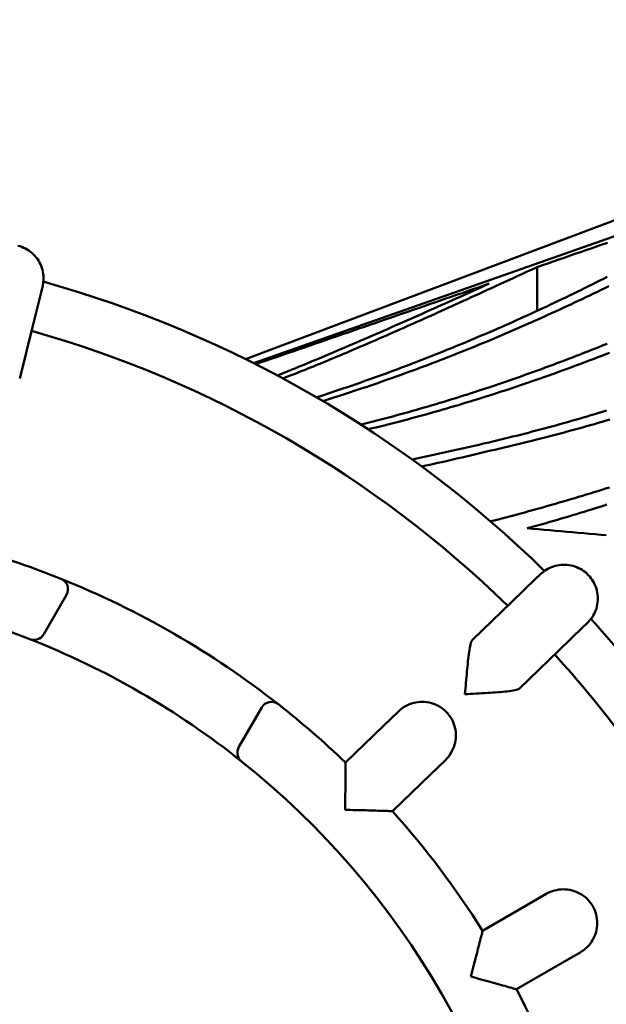
# Model space of a CAD drawing. Units: millimetres. Extents: x 517 to 2617, y -461 to 1395.
# Drawn here: x 1021 to 1073, y -290 to -203 of the extents above; entities that cross this region are included whole.
import ezdxf

# ---------------------------------------------------------------- set-up
doc = ezdxf.new("R2010")
doc.units = ezdxf.units.MM
doc.header["$LTSCALE"] = 5
doc.layers.add('AM_1', color=14, linetype='Continuous', lineweight=50)
doc.layers.add('Sichtbare Kanten(DIN)', color=7, linetype='Continuous', lineweight=50)

msp = doc.modelspace()

# ---------------------------------------------------------------- linework, layer by layer
at = {"layer": 'AM_1'}
for p, q in [((1066.719, -224.784), (1066.719, -228.666)), ((1021.981, -230.003), (1022.722, -227.028)), ((1022.722, -227.028), (1022.814, -226.661)), ((1022.819, -226.64), (1022.814, -226.661)), ((1020.818, -234.668), (1021.981, -230.003)), ((1066.654, -252.392), (1064.449, -254.521)), ((1066.926, -252.129), (1066.654, -252.392)), ((1066.926, -252.129), (1066.942, -252.114)), ((1064.449, -254.521), (1060.99, -257.862)), ((1068.617, -258.838), (1070.822, -256.708)), ((1070.822, -256.708), (1071.094, -256.445)), ((1071.11, -256.43), (1071.094, -256.445)), ((1065.158, -262.178), (1068.617, -258.838)), ((1054.418, -264.209), (1053.103, -265.478)), ((1053.103, -265.478), (1049.722, -268.743)), ((1057.271, -269.794), (1058.585, -268.525)), ((1053.89, -273.059), (1057.271, -269.794)), ((1067.539, -280.406), (1065.957, -281.32)), ((1065.957, -281.32), (1061.886, -283.67)), ((1068.957, -286.516), (1070.539, -285.602)), ((1064.886, -288.866), (1068.957, -286.516))]:
    msp.add_line(p, q, dxfattribs=at)
at = {"layer": 'AM_1', "flags": 128}
for points in [[(1041.562, -233.295), (1063.185, -225.707), (1084.801, -218.099), (1128.014, -202.828)], [(1072.971, -222.621), (1072.49, -222.787), (1072.009, -222.954), (1071.528, -223.12), (1071.047, -223.287), (1070.566, -223.453), (1070.085, -223.619), (1069.605, -223.786), (1069.124, -223.952), (1068.643, -224.119), (1068.162, -224.285), (1067.681, -224.451), (1067.2, -224.618), (1066.719, -224.784)], [(1022.925, -226.072), (1022.935, -225.896), (1022.936, -225.719), (1022.926, -225.542), (1022.906, -225.366), (1022.875, -225.191), (1022.834, -225.019), (1022.783, -224.85), (1022.722, -224.684), (1022.651, -224.522), (1022.571, -224.364), (1022.482, -224.21), (1022.383, -224.063), (1022.277, -223.922), (1022.162, -223.787), (1022.04, -223.659), (1021.91, -223.539), (1021.773, -223.426), (1021.629, -223.322), (1021.48, -223.226), (1021.325, -223.14), (1021.165, -223.062), (1021.001, -222.994), (1020.834, -222.936), (1020.663, -222.888)], [(1066.719, -224.784), (1066.281, -224.986), (1065.851, -225.183), (1065.429, -225.378), (1065.015, -225.568), (1064.608, -225.756), (1064.208, -225.94), (1063.815, -226.12), (1063.428, -226.298), (1063.048, -226.473), (1062.674, -226.645), (1062.305, -226.814), (1061.943, -226.98), (1061.585, -227.144), (1061.232, -227.305), (1060.885, -227.465), (1060.541, -227.621), (1060.202, -227.776), (1059.867, -227.929), (1059.536, -228.08), (1059.208, -228.229), (1058.883, -228.377), (1058.562, -228.523), (1058.243, -228.667), (1057.926, -228.81), (1057.612, -228.952), (1057.299, -229.093), (1056.988, -229.233), (1056.679, -229.372), (1056.371, -229.51), (1056.063, -229.647), (1055.757, -229.784), (1055.45, -229.92), (1055.144, -230.056), (1054.838, -230.192), (1054.531, -230.328), (1054.224, -230.463), (1053.915, -230.599), (1053.606, -230.735), (1053.295, -230.871), (1052.982, -231.008), (1052.667, -231.145), (1052.351, -231.282), (1052.031, -231.421), (1051.709, -231.56), (1051.384, -231.7), (1051.056, -231.842), (1050.724, -231.984), (1050.389, -232.128), (1050.049, -232.273)], [(1022.819, -226.64), (1022.83, -226.596), (1022.84, -226.553), (1022.848, -226.512), (1022.856, -226.472), (1022.863, -226.434), (1022.87, -226.398), (1022.875, -226.364), (1022.88, -226.331), (1022.885, -226.3), (1022.889, -226.271), (1022.892, -226.243), (1022.895, -226.218), (1022.898, -226.194), (1022.9, -226.173), (1022.902, -226.153), (1022.904, -226.135), (1022.905, -226.12), (1022.906, -226.106), (1022.907, -226.095), (1022.908, -226.085), (1022.909, -226.078), (1022.909, -226.073), (1022.91, -226.069), (1022.91, -226.068)], [(1062.476, -226.251), (1061.995, -226.417), (1061.513, -226.584), (1061.032, -226.75), (1060.55, -226.916), (1060.068, -227.083), (1059.587, -227.249), (1059.105, -227.416), (1058.623, -227.582), (1058.142, -227.748), (1057.66, -227.915), (1057.178, -228.081), (1056.697, -228.247), (1056.215, -228.413), (1055.733, -228.58), (1055.252, -228.746), (1054.77, -228.912), (1054.288, -229.078), (1053.806, -229.245), (1053.325, -229.411), (1052.843, -229.577), (1052.361, -229.743), (1051.879, -229.909), (1051.398, -230.076), (1050.916, -230.242), (1050.434, -230.408), (1049.952, -230.574), (1049.471, -230.74), (1048.989, -230.906), (1048.507, -231.072), (1048.025, -231.238), (1047.543, -231.404), (1047.062, -231.57), (1046.58, -231.736), (1046.098, -231.902), (1045.616, -232.068), (1045.134, -232.234), (1044.653, -232.4), (1044.171, -232.566), (1043.689, -232.732), (1043.207, -232.898), (1042.725, -233.064), (1042.243, -233.23), (1041.762, -233.396)], [(1045.89, -233.503), (1046.229, -233.363), (1046.568, -233.222), (1046.908, -233.08), (1047.249, -232.938), (1047.591, -232.795), (1047.933, -232.651), (1048.276, -232.507), (1048.619, -232.361), (1048.963, -232.215), (1049.308, -232.069), (1049.652, -231.922), (1049.997, -231.774), (1050.342, -231.626), (1050.688, -231.478), (1051.033, -231.329), (1051.379, -231.18), (1051.725, -231.03), (1052.07, -230.88), (1052.416, -230.729), (1052.761, -230.579), (1053.106, -230.428), (1053.451, -230.277), (1053.796, -230.126), (1054.14, -229.975), (1054.484, -229.823), (1054.828, -229.672), (1055.171, -229.52), (1055.513, -229.369), (1055.855, -229.217), (1056.196, -229.066), (1056.537, -228.915), (1056.876, -228.764), (1057.215, -228.613), (1057.553, -228.462), (1057.89, -228.312), (1058.226, -228.162), (1058.56, -228.012), (1058.894, -227.862), (1059.227, -227.713), (1059.558, -227.565), (1059.888, -227.416), (1060.217, -227.269), (1060.544, -227.121), (1060.87, -226.975), (1061.195, -226.829), (1061.518, -226.683), (1061.839, -226.538), (1062.159, -226.394), (1062.476, -226.251)], [(1047.162, -236.334), (1047.506, -236.223), (1047.85, -236.111), (1048.194, -235.998), (1048.537, -235.885), (1048.88, -235.77), (1049.224, -235.655), (1049.567, -235.539), (1049.91, -235.423), (1050.253, -235.305), (1050.596, -235.187), (1050.938, -235.067), (1051.281, -234.947), (1051.623, -234.827), (1051.966, -234.705), (1052.308, -234.583), (1052.65, -234.46), (1052.992, -234.336), (1053.334, -234.211), (1053.675, -234.085), (1054.017, -233.959), (1054.358, -233.832), (1054.7, -233.704), (1055.041, -233.575), (1055.382, -233.446), (1055.723, -233.315), (1056.064, -233.184), (1056.405, -233.052), (1056.745, -232.92), (1057.086, -232.786), (1057.426, -232.652), (1057.766, -232.517), (1058.106, -232.381), (1058.446, -232.245), (1058.786, -232.107), (1059.126, -231.969), (1059.466, -231.83), (1059.805, -231.691), (1060.145, -231.55), (1060.484, -231.409), (1060.823, -231.267), (1061.162, -231.124), (1061.501, -230.981), (1061.84, -230.836), (1062.178, -230.691), (1062.517, -230.545), (1062.855, -230.399), (1063.194, -230.251), (1063.532, -230.103), (1063.87, -229.954), (1064.208, -229.805), (1064.546, -229.654), (1064.883, -229.503), (1065.221, -229.351), (1065.558, -229.198), (1065.896, -229.045), (1066.233, -228.89), (1066.57, -228.735), (1066.907, -228.58), (1067.243, -228.423), (1067.58, -228.266), (1067.917, -228.108), (1068.253, -227.949), (1068.589, -227.79), (1068.926, -227.629), (1069.262, -227.468), (1069.598, -227.307), (1069.933, -227.144), (1070.269, -226.981), (1070.605, -226.817), (1070.94, -226.652), (1071.276, -226.487), (1071.611, -226.32), (1071.946, -226.153), (1072.281, -225.986), (1072.616, -225.817), (1072.95, -225.648)], [(1073.082, -226.471), (1072.745, -226.637), (1072.408, -226.802), (1072.071, -226.966), (1071.734, -227.129), (1071.396, -227.292), (1071.059, -227.454), (1070.721, -227.615), (1070.383, -227.775), (1070.045, -227.935), (1069.707, -228.094), (1069.368, -228.252), (1069.03, -228.409), (1068.691, -228.566), (1068.352, -228.722), (1068.013, -228.877), (1067.674, -229.032), (1067.335, -229.185), (1066.995, -229.338), (1066.655, -229.491), (1066.315, -229.642), (1065.975, -229.793), (1065.635, -229.943), (1065.295, -230.092), (1064.954, -230.24), (1064.614, -230.388), (1064.273, -230.535), (1063.932, -230.681), (1063.591, -230.826), (1063.249, -230.971), (1062.908, -231.115), (1062.566, -231.258), (1062.224, -231.4), (1061.882, -231.542), (1061.54, -231.682), (1061.198, -231.822), (1060.855, -231.962), (1060.513, -232.1), (1060.17, -232.238), (1059.827, -232.375), (1059.484, -232.511), (1059.141, -232.646), (1058.797, -232.781), (1058.454, -232.914), (1058.11, -233.047), (1057.766, -233.18), (1057.422, -233.311), (1057.078, -233.442), (1056.733, -233.571), (1056.389, -233.7), (1056.044, -233.829), (1055.699, -233.956), (1055.354, -234.083), (1055.009, -234.209), (1054.664, -234.334), (1054.318, -234.458), (1053.972, -234.581), (1053.627, -234.704), (1053.281, -234.826), (1052.934, -234.947), (1052.588, -235.067), (1052.242, -235.187), (1051.895, -235.305), (1051.548, -235.423), (1051.201, -235.54), (1050.854, -235.656), (1050.507, -235.772), (1050.159, -235.886), (1049.812, -236), (1049.464, -236.113), (1049.116, -236.225), (1048.769, -236.336), (1048.421, -236.446), (1048.073, -236.556), (1047.725, -236.665)], [(1050.049, -232.273), (1049.805, -232.377), (1049.561, -232.481), (1049.317, -232.584), (1049.073, -232.687), (1048.829, -232.789), (1048.585, -232.891), (1048.34, -232.993), (1048.096, -233.094), (1047.851, -233.195), (1047.607, -233.295), (1047.362, -233.395), (1047.117, -233.495), (1046.873, -233.594), (1046.628, -233.693), (1046.383, -233.791), (1046.138, -233.889), (1045.893, -233.987), (1045.648, -234.084), (1045.403, -234.18), (1045.158, -234.277), (1044.912, -234.373), (1044.667, -234.468), (1044.422, -234.563), (1044.176, -234.658)], [(1051.116, -238.76), (1051.467, -238.672), (1051.817, -238.583), (1052.168, -238.492), (1052.519, -238.401), (1052.869, -238.31), (1053.219, -238.217), (1053.57, -238.123), (1053.92, -238.029), (1054.27, -237.933), (1054.619, -237.837), (1054.969, -237.74), (1055.318, -237.643), (1055.668, -237.544), (1056.017, -237.444), (1056.366, -237.344), (1056.715, -237.243), (1057.063, -237.141), (1057.412, -237.038), (1057.76, -236.935), (1058.109, -236.83), (1058.457, -236.725), (1058.804, -236.619), (1059.152, -236.512), (1059.5, -236.404), (1059.847, -236.296), (1060.194, -236.186), (1060.542, -236.076), (1060.888, -235.965), (1061.235, -235.853), (1061.582, -235.741), (1061.928, -235.627), (1062.275, -235.513), (1062.621, -235.398), (1062.967, -235.282), (1063.313, -235.165), (1063.658, -235.048), (1064.004, -234.93), (1064.349, -234.811), (1064.694, -234.691), (1065.039, -234.57), (1065.384, -234.449), (1065.729, -234.326), (1066.074, -234.203), (1066.418, -234.079), (1066.762, -233.955), (1067.106, -233.829), (1067.45, -233.703), (1067.794, -233.576), (1068.138, -233.448), (1068.481, -233.32), (1068.824, -233.19), (1069.167, -233.06), (1069.51, -232.929), (1069.853, -232.797), (1070.196, -232.665), (1070.538, -232.532), (1070.881, -232.397), (1071.223, -232.263), (1071.565, -232.127), (1071.907, -231.991), (1072.248, -231.853), (1072.59, -231.715), (1072.931, -231.577)], [(1073.153, -232.378), (1072.811, -232.512), (1072.469, -232.645), (1072.128, -232.778), (1071.786, -232.91), (1071.444, -233.041), (1071.101, -233.171), (1070.759, -233.301), (1070.417, -233.429), (1070.074, -233.557), (1069.732, -233.685), (1069.389, -233.811), (1069.046, -233.936), (1068.703, -234.061), (1068.36, -234.185), (1068.017, -234.308), (1067.673, -234.43), (1067.33, -234.552), (1066.986, -234.673), (1066.642, -234.793), (1066.299, -234.912), (1065.955, -235.03), (1065.611, -235.147), (1065.266, -235.264), (1064.922, -235.38), (1064.578, -235.495), (1064.233, -235.609), (1063.888, -235.723), (1063.544, -235.835), (1063.199, -235.947), (1062.854, -236.058), (1062.508, -236.168), (1062.163, -236.278), (1061.818, -236.386), (1061.472, -236.494), (1061.127, -236.601), (1060.781, -236.707), (1060.435, -236.812), (1060.089, -236.916), (1059.743, -237.02), (1059.397, -237.123), (1059.05, -237.225), (1058.704, -237.326), (1058.357, -237.426), (1058.011, -237.526), (1057.664, -237.624), (1057.317, -237.722), (1056.97, -237.819), (1056.623, -237.915), (1056.275, -238.01), (1055.928, -238.105), (1055.581, -238.198), (1055.233, -238.291), (1054.885, -238.383), (1054.537, -238.474), (1054.189, -238.564), (1053.841, -238.654), (1053.493, -238.742), (1053.145, -238.83), (1052.796, -238.917), (1052.448, -239.003), (1052.099, -239.088), (1051.75, -239.173)], [(1043.684, -234.394), (1043.776, -234.358), (1043.868, -234.321), (1043.96, -234.285), (1044.052, -234.248), (1044.144, -234.211), (1044.236, -234.174), (1044.328, -234.138), (1044.42, -234.101), (1044.512, -234.064), (1044.604, -234.027), (1044.696, -233.99), (1044.788, -233.953), (1044.88, -233.915), (1044.972, -233.878), (1045.063, -233.841), (1045.155, -233.803), (1045.247, -233.766), (1045.339, -233.729), (1045.431, -233.691), (1045.523, -233.653), (1045.614, -233.616), (1045.706, -233.578), (1045.798, -233.54), (1045.89, -233.503)], [(1062.112, -240.414), (1062.461, -240.333), (1062.811, -240.251), (1063.16, -240.168), (1063.509, -240.084), (1063.858, -240), (1064.206, -239.915), (1064.555, -239.829), (1064.903, -239.742), (1065.252, -239.654), (1065.6, -239.565), (1065.948, -239.476), (1066.296, -239.385), (1066.644, -239.294), (1066.992, -239.202), (1067.339, -239.109), (1067.687, -239.015), (1068.034, -238.921), (1068.382, -238.825), (1068.729, -238.729), (1069.076, -238.632), (1069.423, -238.534), (1069.769, -238.436), (1070.116, -238.336), (1070.463, -238.236), (1070.809, -238.135), (1071.155, -238.033), (1071.501, -237.93), (1071.848, -237.826), (1072.193, -237.722), (1072.539, -237.616), (1072.885, -237.51)], [(1073.192, -238.307), (1072.846, -238.409), (1072.5, -238.51), (1072.154, -238.61), (1071.807, -238.709), (1071.461, -238.808), (1071.114, -238.906), (1070.767, -239.003), (1070.42, -239.099), (1070.073, -239.194), (1069.726, -239.288), (1069.378, -239.382), (1069.03, -239.475), (1068.683, -239.567), (1068.335, -239.658), (1067.987, -239.748), (1067.639, -239.838), (1067.29, -239.926), (1066.942, -240.014), (1066.593, -240.101), (1066.245, -240.187)], [(1066.245, -240.187), (1065.88, -240.277), (1065.515, -240.366), (1065.151, -240.455), (1064.787, -240.544), (1064.424, -240.632), (1064.06, -240.72), (1063.697, -240.808), (1063.335, -240.896), (1062.972, -240.983), (1062.61, -241.07), (1062.249, -241.156), (1061.887, -241.242), (1061.526, -241.328), (1061.165, -241.413), (1060.804, -241.498), (1060.444, -241.582), (1060.084, -241.666), (1059.724, -241.749), (1059.364, -241.832), (1059.005, -241.914), (1058.646, -241.996), (1058.287, -242.078), (1057.928, -242.158), (1057.57, -242.238), (1057.211, -242.318), (1056.853, -242.397), (1056.495, -242.476)], [(1055.648, -241.856), (1055.915, -241.799), (1056.183, -241.742), (1056.451, -241.684), (1056.719, -241.626), (1056.987, -241.567), (1057.255, -241.509), (1057.524, -241.45), (1057.793, -241.391), (1058.061, -241.331), (1058.33, -241.272), (1058.599, -241.212), (1058.868, -241.152), (1059.138, -241.091), (1059.407, -241.031), (1059.677, -240.97), (1059.947, -240.909), (1060.217, -240.848), (1060.487, -240.786), (1060.758, -240.725), (1061.028, -240.663), (1061.299, -240.601), (1061.57, -240.539), (1061.841, -240.476), (1062.112, -240.414)], [(1062.59, -247.34), (1062.928, -247.256), (1063.265, -247.17), (1063.603, -247.084), (1063.941, -246.996), (1064.28, -246.908), (1064.618, -246.819), (1064.957, -246.728), (1065.296, -246.637), (1065.635, -246.546), (1065.974, -246.453), (1066.313, -246.359), (1066.653, -246.265), (1066.993, -246.17), (1067.333, -246.074), (1067.673, -245.977), (1068.013, -245.88), (1068.354, -245.782), (1068.695, -245.683), (1069.036, -245.583), (1069.377, -245.483), (1069.718, -245.382), (1070.06, -245.28), (1070.402, -245.177), (1070.744, -245.074), (1071.087, -244.971), (1071.429, -244.866), (1071.772, -244.761), (1072.115, -244.656), (1072.459, -244.549), (1072.802, -244.443), (1073.146, -244.335)], [(1072.919, -245.858), (1072.58, -245.965), (1072.242, -246.072), (1071.904, -246.178), (1071.566, -246.284), (1071.228, -246.388), (1070.891, -246.492), (1070.554, -246.596), (1070.217, -246.698), (1069.88, -246.8), (1069.544, -246.901), (1069.207, -247.001), (1068.871, -247.1), (1068.536, -247.199), (1068.2, -247.297), (1067.864, -247.394), (1067.529, -247.49), (1067.194, -247.585), (1066.859, -247.679), (1066.525, -247.772), (1066.19, -247.865), (1065.856, -247.956)], [(1071.269, -252.106), (1071.142, -251.982), (1071.008, -251.866), (1070.868, -251.758), (1070.722, -251.659), (1070.57, -251.568), (1070.412, -251.487), (1070.25, -251.414), (1070.084, -251.352), (1069.915, -251.3), (1069.744, -251.257), (1069.57, -251.225), (1069.394, -251.203), (1069.217, -251.192), (1069.04, -251.191), (1068.863, -251.2), (1068.687, -251.22), (1068.513, -251.25), (1068.34, -251.291), (1068.171, -251.341), (1068.004, -251.402), (1067.841, -251.472), (1067.682, -251.552), (1067.529, -251.641), (1067.381, -251.739)], [(1067.391, -251.75), (1067.391, -251.75), (1067.388, -251.752), (1067.384, -251.755), (1067.378, -251.76), (1067.37, -251.765), (1067.361, -251.772), (1067.35, -251.78), (1067.337, -251.789), (1067.322, -251.799), (1067.306, -251.811), (1067.289, -251.823), (1067.269, -251.838), (1067.249, -251.853), (1067.227, -251.869), (1067.203, -251.887), (1067.179, -251.907), (1067.153, -251.928), (1067.126, -251.95), (1067.098, -251.973), (1067.068, -251.998), (1067.038, -252.025), (1067.007, -252.053), (1066.975, -252.083), (1066.942, -252.114)], [(1071.5, -256.005), (1071.603, -255.861), (1071.697, -255.711), (1071.782, -255.556), (1071.858, -255.396), (1071.924, -255.231), (1071.981, -255.063), (1072.027, -254.893), (1072.064, -254.72), (1072.09, -254.545), (1072.106, -254.368), (1072.111, -254.191), (1072.106, -254.014), (1072.09, -253.837), (1072.064, -253.663), (1072.028, -253.489), (1071.982, -253.319), (1071.925, -253.151), (1071.859, -252.986), (1071.783, -252.826), (1071.698, -252.67), (1071.603, -252.52), (1071.5, -252.375), (1071.389, -252.237), (1071.269, -252.106)], [(1071.11, -256.43), (1071.142, -256.398), (1071.173, -256.367), (1071.202, -256.337), (1071.23, -256.308), (1071.256, -256.279), (1071.281, -256.252), (1071.304, -256.226), (1071.325, -256.2), (1071.346, -256.176), (1071.364, -256.154), (1071.382, -256.132), (1071.398, -256.112), (1071.413, -256.094), (1071.426, -256.077), (1071.438, -256.061), (1071.449, -256.047), (1071.458, -256.034), (1071.467, -256.023), (1071.473, -256.014), (1071.479, -256.007), (1071.484, -256.001), (1071.487, -255.997), (1071.489, -255.994), (1071.49, -255.994)], [(1060.322, -262.678), (1060.344, -262.426), (1060.366, -262.173), (1060.389, -261.921), (1060.411, -261.67), (1060.433, -261.42), (1060.455, -261.173), (1060.477, -260.928), (1060.5, -260.686), (1060.523, -260.448), (1060.545, -260.214), (1060.569, -259.985), (1060.593, -259.76), (1060.617, -259.541), (1060.642, -259.33), (1060.668, -259.127), (1060.695, -258.933), (1060.723, -258.749), (1060.752, -258.577), (1060.783, -258.418), (1060.816, -258.275), (1060.851, -258.148), (1060.887, -258.04), (1060.926, -257.952), (1060.968, -257.886)], [(1060.968, -257.886), (1060.968, -257.886), (1060.969, -257.885), (1060.969, -257.885), (1060.969, -257.884), (1060.97, -257.884), (1060.97, -257.883), (1060.971, -257.883), (1060.971, -257.883), (1060.971, -257.882), (1060.972, -257.882), (1060.972, -257.881), (1060.972, -257.881), (1060.973, -257.88), (1060.973, -257.88), (1060.973, -257.88), (1060.974, -257.879), (1060.974, -257.879), (1060.974, -257.878), (1060.975, -257.878), (1060.975, -257.877), (1060.976, -257.877), (1060.976, -257.877), (1060.976, -257.876), (1060.977, -257.876)], [(1060.977, -257.876), (1060.977, -257.875), (1060.978, -257.875), (1060.978, -257.874), (1060.979, -257.873), (1060.979, -257.873), (1060.98, -257.872), (1060.98, -257.872), (1060.981, -257.871), (1060.981, -257.87), (1060.982, -257.87), (1060.983, -257.869), (1060.983, -257.869), (1060.984, -257.868), (1060.984, -257.868), (1060.985, -257.867), (1060.985, -257.866), (1060.986, -257.866), (1060.986, -257.865), (1060.987, -257.865), (1060.988, -257.864), (1060.988, -257.864), (1060.989, -257.863), (1060.989, -257.862), (1060.99, -257.862)], [(1065.133, -262.199), (1065.065, -262.238), (1064.976, -262.275), (1064.866, -262.308), (1064.738, -262.338), (1064.593, -262.365), (1064.433, -262.39), (1064.26, -262.414), (1064.075, -262.436), (1063.879, -262.456), (1063.674, -262.475), (1063.462, -262.492), (1063.242, -262.509), (1063.017, -262.525), (1062.786, -262.54), (1062.551, -262.555), (1062.312, -262.569), (1062.07, -262.583), (1061.825, -262.597), (1061.578, -262.61), (1061.329, -262.624), (1061.078, -262.637), (1060.826, -262.651), (1060.574, -262.664), (1060.322, -262.678)], [(1065.143, -262.191), (1065.143, -262.191), (1065.143, -262.191), (1065.142, -262.192), (1065.142, -262.192), (1065.141, -262.192), (1065.141, -262.193), (1065.14, -262.193), (1065.14, -262.193), (1065.14, -262.194), (1065.139, -262.194), (1065.139, -262.194), (1065.138, -262.195), (1065.138, -262.195), (1065.137, -262.195), (1065.137, -262.196), (1065.136, -262.196), (1065.136, -262.197), (1065.136, -262.197), (1065.135, -262.197), (1065.135, -262.198), (1065.134, -262.198), (1065.134, -262.198), (1065.133, -262.199), (1065.133, -262.199)], [(1065.158, -262.178), (1065.157, -262.179), (1065.157, -262.179), (1065.156, -262.18), (1065.155, -262.18), (1065.155, -262.181), (1065.154, -262.181), (1065.154, -262.182), (1065.153, -262.182), (1065.153, -262.183), (1065.152, -262.183), (1065.151, -262.184), (1065.151, -262.184), (1065.15, -262.185), (1065.15, -262.186), (1065.149, -262.186), (1065.148, -262.187), (1065.148, -262.187), (1065.147, -262.188), (1065.147, -262.188), (1065.146, -262.189), (1065.145, -262.189), (1065.145, -262.19), (1065.144, -262.19), (1065.143, -262.191)], [(1054.418, -264.209), (1054.564, -264.076), (1054.719, -263.953), (1054.881, -263.841), (1055.049, -263.739), (1055.225, -263.649), (1055.406, -263.569), (1055.592, -263.502), (1055.781, -263.447), (1055.973, -263.404), (1056.168, -263.374), (1056.365, -263.357), (1056.562, -263.353), (1056.76, -263.361), (1056.956, -263.383), (1057.15, -263.417), (1057.341, -263.464), (1057.529, -263.523), (1057.713, -263.595), (1057.892, -263.679), (1058.064, -263.774), (1058.23, -263.88), (1058.388, -263.997), (1058.539, -264.125), (1058.681, -264.262)], [(1058.681, -264.262), (1058.813, -264.409), (1058.935, -264.563), (1059.047, -264.726), (1059.147, -264.895), (1059.236, -265.071), (1059.314, -265.252), (1059.379, -265.439), (1059.432, -265.628), (1059.472, -265.821), (1059.5, -266.016), (1059.514, -266.213), (1059.516, -266.41), (1059.505, -266.607), (1059.481, -266.803), (1059.444, -266.996), (1059.395, -267.187), (1059.333, -267.374), (1059.26, -267.558), (1059.174, -267.736), (1059.077, -267.908), (1058.97, -268.074), (1058.851, -268.233), (1058.723, -268.383), (1058.585, -268.525)], [(1049.689, -272.946), (1049.693, -272.707), (1049.697, -272.468), (1049.7, -272.23), (1049.703, -271.994), (1049.706, -271.759), (1049.709, -271.526), (1049.711, -271.296), (1049.714, -271.069), (1049.715, -270.846), (1049.717, -270.628), (1049.718, -270.415), (1049.72, -270.208), (1049.72, -270.009), (1049.721, -269.818), (1049.722, -269.637), (1049.722, -269.468), (1049.722, -269.312), (1049.722, -269.17), (1049.722, -269.046), (1049.722, -268.94), (1049.722, -268.855), (1049.722, -268.794), (1049.722, -268.756), (1049.722, -268.743)], [(1053.89, -273.059), (1053.877, -273.059), (1053.839, -273.057), (1053.778, -273.055), (1053.693, -273.052), (1053.587, -273.048), (1053.463, -273.044), (1053.322, -273.039), (1053.166, -273.034), (1052.996, -273.028), (1052.815, -273.023), (1052.625, -273.017), (1052.425, -273.011), (1052.219, -273.004), (1052.006, -272.998), (1051.788, -272.992), (1051.565, -272.986), (1051.338, -272.981), (1051.108, -272.975), (1050.876, -272.97), (1050.641, -272.964), (1050.404, -272.959), (1050.166, -272.954), (1049.928, -272.95), (1049.689, -272.946)], [(1067.539, -280.406), (1067.713, -280.313), (1067.893, -280.231), (1068.077, -280.161), (1068.265, -280.104), (1068.457, -280.058), (1068.652, -280.025), (1068.849, -280.005), (1069.046, -279.997), (1069.243, -280.002), (1069.439, -280.02), (1069.634, -280.051), (1069.827, -280.094), (1070.016, -280.15), (1070.201, -280.219), (1070.381, -280.299), (1070.556, -280.39), (1070.724, -280.494), (1070.885, -280.608), (1071.038, -280.732), (1071.183, -280.867), (1071.318, -281.01), (1071.443, -281.162), (1071.558, -281.322), (1071.662, -281.49)], [(1071.662, -281.49), (1071.755, -281.664), (1071.836, -281.843), (1071.905, -282.028), (1071.962, -282.216), (1072.006, -282.408), (1072.037, -282.603), (1072.056, -282.8), (1072.061, -282.997), (1072.053, -283.193), (1072.033, -283.389), (1071.999, -283.584), (1071.953, -283.776), (1071.895, -283.964), (1071.824, -284.148), (1071.742, -284.327), (1071.648, -284.5), (1071.543, -284.667), (1071.427, -284.827), (1071.301, -284.98), (1071.165, -285.123), (1071.021, -285.258), (1070.867, -285.383), (1070.707, -285.498), (1070.539, -285.602)], [(1060.837, -287.74), (1060.899, -287.509), (1060.96, -287.278), (1061.021, -287.048), (1061.081, -286.819), (1061.141, -286.592), (1061.2, -286.367), (1061.258, -286.145), (1061.315, -285.925), (1061.371, -285.709), (1061.425, -285.497), (1061.478, -285.291), (1061.529, -285.091), (1061.578, -284.898), (1061.625, -284.713), (1061.669, -284.538), (1061.71, -284.373), (1061.748, -284.222), (1061.783, -284.085), (1061.813, -283.964), (1061.838, -283.861), (1061.859, -283.779), (1061.874, -283.719), (1061.883, -283.682), (1061.886, -283.67)], [(1064.886, -288.866), (1064.874, -288.863), (1064.837, -288.852), (1064.778, -288.835), (1064.696, -288.812), (1064.595, -288.782), (1064.475, -288.748), (1064.339, -288.709), (1064.189, -288.666), (1064.026, -288.62), (1063.852, -288.571), (1063.668, -288.519), (1063.477, -288.465), (1063.278, -288.409), (1063.073, -288.351), (1062.862, -288.293), (1062.647, -288.233), (1062.429, -288.173), (1062.207, -288.111), (1061.983, -288.05), (1061.756, -287.988), (1061.528, -287.926), (1061.298, -287.864), (1061.068, -287.801), (1060.837, -287.74)]]:
    msp.add_lwpolyline(points, dxfattribs=at)
at = {"layer": 'Sichtbare Kanten(DIN)'}
for p, q in [((1076.534, -219.512), (1040.866, -232.948)), ((1022.948, -257.366), (1024.969, -253.865)), ((1042.29, -263.865), (1040.268, -267.366))]:
    msp.add_line(p, q, dxfattribs=at)
at = {"layer": 'Sichtbare Kanten(DIN)', "flags": 128}
msp.add_lwpolyline([(1065.856, -247.956), (1066.357, -248.001), (1066.857, -248.045), (1067.358, -248.089), (1067.859, -248.133), (1068.36, -248.178), (1068.86, -248.222), (1069.361, -248.266), (1069.862, -248.31), (1070.363, -248.354), (1070.864, -248.398), (1071.364, -248.442), (1071.865, -248.486), (1072.366, -248.53), (1072.867, -248.574)], dxfattribs=at)
at = {"layer": 'Sichtbare Kanten(DIN)'}
for centre, radius, start, end in [((995.019, -325.74), 103.5, 45.63327, 74.36673), ((995.019, -325.74), 99, 45.7365, 74.2635), ((995.019, -325.74), 79, 68.1072, 73.82369), ((1024.103, -253.365), 1, 330, 68.1072), ((995.019, -325.74), 79, 51.8928, 68.1072), ((995.019, -325.74), 73, 68.54862, 111.45138), ((995.019, -325.74), 103.5, 31.63327, 42.36673), ((1022.082, -256.866), 1, 248.54862, 330), ((995.019, -325.74), 73, 51.45138, 68.54862), ((995.019, -325.74), 99, 31.7365, 42.2635), ((1043.156, -264.365), 1, 51.8928, 150), ((995.019, -325.74), 79, 46.17631, 51.8928), ((1041.134, -267.866), 1, 150, 231.45138), ((995.019, -325.74), 73, 8.54862, 51.45138), ((995.019, -325.74), 79, 32.17631, 41.82369), ((995.019, -325.74), 79, 18.17631, 27.82369)]:
    msp.add_arc(centre, radius, start, end, dxfattribs=at)

doc.saveas('drawing.dxf')
